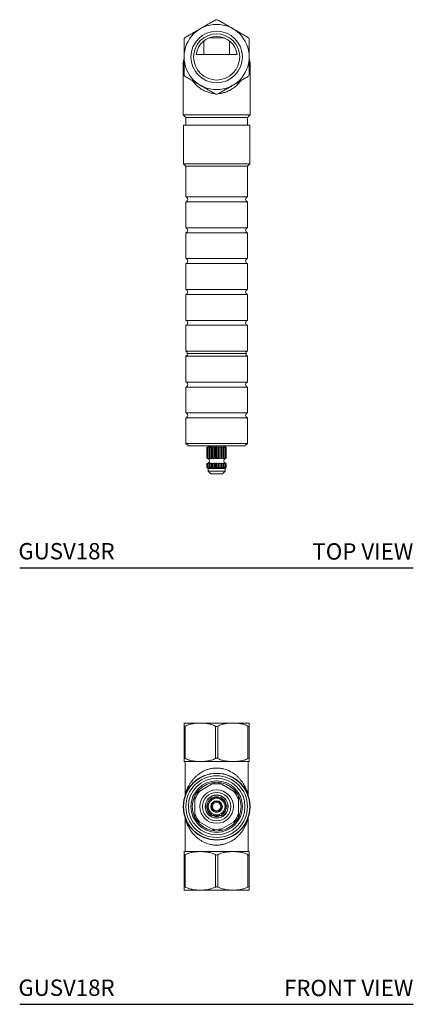
# Model space of a CAD drawing. Units: inches. Extents: x 6.4 to 22.6, y 7 to 22.1.
# Drawn here: x 6.4 to 12.4, y 7 to 22.1 of the extents above; entities that cross this region are included whole.
import ezdxf
from ezdxf.enums import TextEntityAlignment as Align

# ---------------------------------------------------------------- set-up
doc = ezdxf.new("R2010")
doc.units = ezdxf.units.IN
doc.header["$LTSCALE"] = 2
doc.header["$MEASUREMENT"] = 0
doc.layers.add('WATERWORKS VALVE', color=7, linetype='Continuous')
doc.styles.add('GOTHAM BOOK', font='txt', dxfattribs={"height": 0.25})

# ---------------------------------------------------------------- blocks, each defined once
blk = doc.blocks.new('GUSV18R TOP')
at = {"layer": 'WATERWORKS VALVE', "color": 7, "linetype": 'Continuous', "lineweight": 15, "ltscale": 2}
for p, q in [((2.818, 7.861), (2.818, 8.068)), ((3.124, 8.117), (2.905, 8.117)), ((3.211, 8.068), (3.211, 7.861)), ((2.702, 7.861), (3.327, 7.861)), ((2.503, 7.73), (2.503, 6.936)), ((3.526, 6.936), (3.526, 7.73)), ((2.503, 6.936), (3.526, 6.936)), ((2.503, 6.936), (2.542, 6.897)), ((3.487, 6.897), (3.526, 6.936)), ((2.542, 6.897), (3.487, 6.897)), ((2.542, 6.897), (2.542, 6.779)), ((3.487, 6.779), (3.487, 6.897)), ((2.507, 6.779), (3.522, 6.779)), ((2.507, 6.779), (2.507, 6.188)), ((3.522, 6.188), (3.522, 6.779)), ((2.507, 6.188), (3.522, 6.188)), ((2.507, 6.188), (2.542, 6.149)), ((3.487, 6.149), (3.522, 6.188)), ((2.542, 6.149), (3.487, 6.149)), ((2.542, 6.149), (2.542, 5.679)), ((3.487, 5.679), (3.487, 6.149)), ((2.542, 5.679), (3.487, 5.679)), ((3.487, 5.603), (2.542, 5.603)), ((2.542, 5.603), (2.542, 5.207)), ((3.487, 5.207), (3.487, 5.603)), ((2.542, 5.207), (3.487, 5.207)), ((3.487, 5.13), (2.542, 5.13)), ((2.542, 5.13), (2.542, 4.734)), ((3.487, 4.734), (3.487, 5.13)), ((2.542, 4.734), (3.487, 4.734)), ((3.487, 4.658), (2.542, 4.658)), ((2.542, 4.658), (2.542, 4.262)), ((3.487, 4.262), (3.487, 4.658)), ((2.542, 4.262), (3.487, 4.262)), ((3.487, 4.185), (2.542, 4.185)), ((2.542, 4.185), (2.542, 3.789)), ((3.487, 3.789), (3.487, 4.185)), ((2.542, 3.789), (3.487, 3.789)), ((3.487, 3.713), (2.542, 3.713)), ((2.542, 3.713), (2.542, 3.317)), ((3.487, 3.317), (3.487, 3.713)), ((2.542, 3.317), (3.487, 3.317)), ((3.487, 3.241), (2.542, 3.241)), ((2.542, 3.241), (2.542, 2.844)), ((3.487, 2.844), (3.487, 3.241)), ((2.542, 2.844), (3.487, 2.844)), ((3.487, 2.768), (2.542, 2.768)), ((2.542, 2.768), (2.542, 2.372)), ((3.487, 2.372), (3.487, 2.768)), ((2.542, 2.372), (3.487, 2.372)), ((3.487, 2.296), (2.542, 2.296)), ((2.542, 2.296), (2.542, 1.905)), ((3.487, 1.905), (3.487, 2.296)), ((2.542, 1.905), (3.487, 1.905)), ((2.542, 1.905), (2.582, 1.865)), ((3.448, 1.865), (2.582, 1.865)), ((2.866, 1.849), (2.866, 1.677)), ((2.868, 1.849), (2.866, 1.849)), ((2.868, 1.849), (2.868, 1.677)), ((2.879, 1.849), (2.879, 1.677)), ((2.884, 1.849), (2.879, 1.849)), ((2.884, 1.849), (2.884, 1.677)), ((2.905, 1.849), (2.905, 1.677)), ((2.913, 1.849), (2.905, 1.849)), ((2.913, 1.849), (2.913, 1.677)), ((2.938, 1.854), (2.938, 1.672)), ((2.942, 1.849), (2.942, 1.677)), ((2.952, 1.849), (2.942, 1.849)), ((2.952, 1.849), (2.952, 1.677)), ((2.974, 1.854), (2.974, 1.672)), ((2.985, 1.849), (2.985, 1.677)), ((2.997, 1.849), (2.985, 1.849)), ((2.997, 1.849), (2.997, 1.677)), ((3.015, 1.854), (3.015, 1.672)), ((3.032, 1.849), (3.032, 1.677)), ((3.044, 1.849), (3.032, 1.849)), ((3.044, 1.849), (3.044, 1.677)), ((3.055, 1.854), (3.055, 1.672)), ((3.077, 1.849), (3.077, 1.677)), ((3.088, 1.849), (3.077, 1.849)), ((3.088, 1.849), (3.088, 1.677)), ((3.092, 1.854), (3.092, 1.672)), ((3.116, 1.849), (3.116, 1.677)), ((3.124, 1.849), (3.116, 1.849)), ((3.124, 1.849), (3.124, 1.677)), ((3.145, 1.849), (3.145, 1.677)), ((3.15, 1.849), (3.145, 1.849)), ((3.15, 1.849), (3.15, 1.677)), ((3.161, 1.849), (3.161, 1.677)), ((3.163, 1.849), (3.161, 1.849)), ((3.163, 1.849), (3.163, 1.677)), ((3.448, 1.865), (3.487, 1.905)), ((2.866, 1.677), (2.868, 1.677)), ((2.879, 1.677), (2.884, 1.677)), ((2.905, 1.677), (2.913, 1.677)), ((2.942, 1.677), (2.952, 1.677)), ((2.985, 1.677), (2.997, 1.677)), ((3.032, 1.677), (3.044, 1.677)), ((3.077, 1.677), (3.088, 1.677)), ((3.116, 1.677), (3.124, 1.677)), ((3.145, 1.677), (3.15, 1.677)), ((3.161, 1.677), (3.163, 1.677)), ((2.866, 1.598), (2.866, 1.54)), ((2.868, 1.598), (2.866, 1.598)), ((2.868, 1.54), (2.866, 1.54)), ((2.866, 1.54), (2.884, 1.522)), ((2.868, 1.598), (2.868, 1.54)), ((2.89, 1.522), (2.868, 1.54)), ((2.879, 1.598), (2.879, 1.54)), ((2.884, 1.598), (2.879, 1.598)), ((2.884, 1.54), (2.879, 1.54)), ((2.879, 1.54), (2.89, 1.522)), ((2.884, 1.598), (2.884, 1.54)), ((2.909, 1.522), (2.884, 1.54)), ((2.884, 1.522), (2.887, 1.519)), ((3.143, 1.519), (2.887, 1.519)), ((2.887, 1.519), (2.887, 1.479)), ((2.905, 1.598), (2.905, 1.54)), ((2.913, 1.598), (2.905, 1.598)), ((2.913, 1.54), (2.905, 1.54)), ((2.905, 1.54), (2.909, 1.522)), ((2.913, 1.598), (2.913, 1.54)), ((2.938, 1.522), (2.913, 1.54)), ((2.938, 1.603), (2.938, 1.522)), ((2.942, 1.54), (2.938, 1.522)), ((2.942, 1.598), (2.942, 1.54)), ((2.952, 1.598), (2.942, 1.598)), ((2.952, 1.54), (2.942, 1.54)), ((2.952, 1.598), (2.952, 1.54)), ((2.974, 1.522), (2.952, 1.54)), ((2.974, 1.603), (2.974, 1.522)), ((2.985, 1.54), (2.974, 1.522)), ((2.985, 1.598), (2.985, 1.54)), ((2.997, 1.598), (2.985, 1.598)), ((2.997, 1.54), (2.985, 1.54)), ((2.997, 1.598), (2.997, 1.54)), ((3.015, 1.522), (2.997, 1.54)), ((3.015, 1.603), (3.015, 1.522)), ((3.032, 1.54), (3.015, 1.522)), ((3.032, 1.598), (3.032, 1.54)), ((3.044, 1.598), (3.032, 1.598)), ((3.044, 1.54), (3.032, 1.54)), ((3.044, 1.598), (3.044, 1.54)), ((3.055, 1.522), (3.044, 1.54)), ((3.055, 1.603), (3.055, 1.522)), ((3.077, 1.54), (3.055, 1.522)), ((3.077, 1.598), (3.077, 1.54)), ((3.088, 1.598), (3.077, 1.598)), ((3.088, 1.54), (3.077, 1.54)), ((3.088, 1.598), (3.088, 1.54)), ((3.092, 1.522), (3.088, 1.54)), ((3.092, 1.603), (3.092, 1.522)), ((3.116, 1.54), (3.092, 1.522)), ((3.116, 1.598), (3.116, 1.54)), ((3.124, 1.598), (3.116, 1.598)), ((3.124, 1.54), (3.116, 1.54)), ((3.145, 1.54), (3.121, 1.522)), ((3.121, 1.522), (3.124, 1.54)), ((3.124, 1.598), (3.124, 1.54)), ((3.161, 1.54), (3.139, 1.522)), ((3.139, 1.522), (3.15, 1.54)), ((3.143, 1.519), (3.146, 1.522)), ((3.143, 1.479), (3.143, 1.519)), ((3.145, 1.598), (3.145, 1.54)), ((3.15, 1.598), (3.145, 1.598)), ((3.15, 1.54), (3.145, 1.54)), ((3.146, 1.522), (3.163, 1.54)), ((3.15, 1.598), (3.15, 1.54)), ((3.161, 1.598), (3.161, 1.54)), ((3.163, 1.598), (3.161, 1.598)), ((3.163, 1.54), (3.161, 1.54)), ((3.163, 1.598), (3.163, 1.54)), ((2.887, 1.479), (3.143, 1.479)), ((2.887, 1.479), (2.926, 1.44)), ((3.103, 1.44), (2.926, 1.44)), ((3.103, 1.44), (3.143, 1.479))]:
    blk.add_line(p, q, dxfattribs=at)
at = {"layer": 'WATERWORKS VALVE', "color": 8, "linetype": 'Continuous', "lineweight": 15, "ltscale": 2}
blk.add_line((2.562, 3.283), (3.467, 3.283), dxfattribs=at)
at = {"layer": 'WATERWORKS VALVE', "color": 7, "linetype": 'Continuous', "lineweight": 15, "ltscale": 2, "flags": 128}
for points in [[(2.897, 1.865), (2.892, 1.86), (2.884, 1.853)], [(3.146, 1.853), (3.137, 1.86), (3.132, 1.865)]]:
    blk.add_lwpolyline(points, dxfattribs=at)
at = {"layer": 'WATERWORKS VALVE', "color": 7, "linetype": 'Continuous', "lineweight": 15, "ltscale": 4}
for radius in [0.499, 0.394, 0.354]:
    blk.add_circle((3.015, 7.822), radius, dxfattribs=at)
for centre, radius, start, end in [((3.015, 7.822), 0.315, 7.1808, 172.8192), ((2.532, 5.641), 0.0394, 284.4775, 75.5225), ((3.497, 5.641), 0.0394, 104.4775, 255.5225), ((2.532, 5.168), 0.0394, 284.4775, 75.5225), ((3.497, 5.168), 0.0394, 104.4775, 255.5225), ((2.532, 4.696), 0.0394, 284.4775, 75.5225), ((3.497, 4.696), 0.0394, 104.4775, 255.5225), ((2.532, 4.224), 0.0394, 284.4775, 75.5225), ((3.497, 4.224), 0.0394, 104.4775, 255.5225), ((2.532, 3.751), 0.0394, 284.4775, 75.5225), ((3.497, 3.751), 0.0394, 104.4775, 255.5225), ((2.532, 3.279), 0.0394, 32.0561, 75.5225), ((2.532, 3.279), 0.0394, 284.4775, 334.4848), ((2.601, 3.283), 0.0394, 154.4848, 180), ((2.601, 3.283), 0.0394, 180, 212.0561), ((3.428, 3.283), 0.0394, 327.9439, 0), ((3.497, 3.279), 0.0394, 205.5152, 255.5225), ((3.497, 3.279), 0.0394, 104.4775, 147.9439), ((3.428, 3.283), 0.0394, 0, 25.5152), ((2.532, 2.806), 0.0394, 284.4775, 75.5225), ((3.497, 2.806), 0.0394, 104.4775, 255.5225), ((2.532, 2.334), 0.0394, 284.4775, 75.5225), ((3.497, 2.334), 0.0394, 104.4775, 255.5225), ((2.865, 1.638), 0.0394, 298.1063, 61.8105), ((3.164, 1.638), 0.0394, 118.1063, 241.8105)]:
    blk.add_arc(centre, radius, start, end, dxfattribs=at)
at = {"layer": 'WATERWORKS VALVE', "color": 7, "linetype": 'Continuous', "lineweight": 15, "ltscale": 2}
for points, knots in [([(2.995, 8.388), (2.977, 8.378), (2.959, 8.367), (2.921, 8.345), (2.901, 8.334), (2.862, 8.311), (2.843, 8.3), (2.804, 8.278), (2.784, 8.266), (2.745, 8.244), (2.726, 8.232), (2.686, 8.21), (2.667, 8.198), (2.628, 8.176), (2.609, 8.165), (2.571, 8.143), (2.552, 8.132), (2.534, 8.122)], [0, 0, 0, 0, 0.125, 0.125, 0.25, 0.25, 0.375, 0.375, 0.5, 0.5, 0.625, 0.625, 0.75, 0.75, 0.875, 0.875, 1, 1, 1, 1]), ([(3.034, 8.388), (3.029, 8.391), (3.022, 8.393), (3.007, 8.393), (3.001, 8.391), (2.995, 8.388)], [0, 0, 0, 0, 0.5, 0.5, 1, 1, 1, 1]), ([(3.495, 8.122), (3.477, 8.132), (3.459, 8.143), (3.421, 8.165), (3.401, 8.176), (3.362, 8.199), (3.343, 8.21), (3.304, 8.232), (3.284, 8.244), (3.245, 8.266), (3.226, 8.278), (3.186, 8.3), (3.167, 8.312), (3.128, 8.334), (3.109, 8.345), (3.071, 8.367), (3.052, 8.378), (3.034, 8.388)], [0, 0, 0, 0, 0.125, 0.125, 0.25, 0.25, 0.375, 0.375, 0.5, 0.5, 0.625, 0.625, 0.75, 0.75, 0.875, 0.875, 1, 1, 1, 1]), ([(2.534, 8.122), (2.529, 8.119), (2.523, 8.114), (2.516, 8.101), (2.515, 8.094), (2.515, 8.088)], [0, 0, 0, 0, 0.5, 0.5, 1, 1, 1, 1]), ([(2.515, 8.088), (2.515, 8.067), (2.515, 8.046), (2.515, 8.002), (2.515, 7.98), (2.515, 7.935), (2.515, 7.912), (2.515, 7.867), (2.515, 7.844), (2.515, 7.799), (2.515, 7.776), (2.515, 7.731), (2.515, 7.709), (2.515, 7.664), (2.515, 7.642), (2.515, 7.599), (2.515, 7.577), (2.515, 7.556)], [0, 0, 0, 0, 0.125, 0.125, 0.25, 0.25, 0.375, 0.375, 0.5, 0.5, 0.625, 0.625, 0.75, 0.75, 0.875, 0.875, 1, 1, 1, 1]), ([(3.515, 8.088), (3.515, 8.094), (3.513, 8.101), (3.506, 8.114), (3.501, 8.119), (3.495, 8.122)], [0, 0, 0, 0, 0.5, 0.5, 1, 1, 1, 1]), ([(3.515, 7.556), (3.515, 7.577), (3.515, 7.598), (3.515, 7.642), (3.515, 7.664), (3.515, 7.709), (3.515, 7.732), (3.515, 7.777), (3.515, 7.8), (3.515, 7.845), (3.515, 7.868), (3.515, 7.913), (3.515, 7.935), (3.515, 7.98), (3.515, 8.002), (3.515, 8.045), (3.515, 8.067), (3.515, 8.088)], [0, 0, 0, 0, 0.125, 0.125, 0.25, 0.25, 0.375, 0.375, 0.5, 0.5, 0.625, 0.625, 0.75, 0.75, 0.875, 0.875, 1, 1, 1, 1]), ([(2.515, 7.789), (2.513, 7.786), (2.509, 7.775), (2.505, 7.756), (2.502, 7.74), (2.503, 7.731), (2.503, 7.73)], [0, 0, 0, 0, 0.187326, 0.55972, 0.969211, 1, 1, 1, 1]), ([(3.526, 7.73), (3.526, 7.736), (3.526, 7.747), (3.523, 7.763), (3.519, 7.778), (3.516, 7.786), (3.515, 7.79)], [0, 0, 0, 0, 0.247784, 0.546542, 0.819779, 1, 1, 1, 1]), ([(2.515, 7.556), (2.515, 7.55), (2.516, 7.543), (2.523, 7.53), (2.529, 7.525), (2.534, 7.522)], [0, 0, 0, 0, 0.5, 0.5, 1, 1, 1, 1]), ([(3.495, 7.522), (3.501, 7.525), (3.506, 7.53), (3.513, 7.543), (3.515, 7.55), (3.515, 7.556)], [0, 0, 0, 0, 0.5, 0.5, 1, 1, 1, 1]), ([(2.534, 7.522), (2.552, 7.512), (2.571, 7.501), (2.609, 7.479), (2.628, 7.468), (2.667, 7.445), (2.686, 7.434), (2.725, 7.412), (2.745, 7.4), (2.784, 7.378), (2.804, 7.366), (2.843, 7.344), (2.863, 7.332), (2.901, 7.31), (2.92, 7.299), (2.958, 7.277), (2.977, 7.266), (2.995, 7.256)], [0, 0, 0, 0, 0.125, 0.125, 0.25, 0.25, 0.375, 0.375, 0.5, 0.5, 0.625, 0.625, 0.75, 0.75, 0.875, 0.875, 1, 1, 1, 1]), ([(3.034, 7.256), (3.052, 7.266), (3.071, 7.277), (3.109, 7.299), (3.128, 7.31), (3.167, 7.333), (3.186, 7.344), (3.225, 7.366), (3.245, 7.378), (3.284, 7.4), (3.304, 7.412), (3.343, 7.434), (3.363, 7.445), (3.401, 7.468), (3.42, 7.479), (3.458, 7.501), (3.477, 7.512), (3.495, 7.522)], [0, 0, 0, 0, 0.125, 0.125, 0.25, 0.25, 0.375, 0.375, 0.5, 0.5, 0.625, 0.625, 0.75, 0.75, 0.875, 0.875, 1, 1, 1, 1]), ([(2.995, 7.256), (3.001, 7.253), (3.007, 7.251), (3.022, 7.251), (3.029, 7.253), (3.034, 7.256)], [0, 0, 0, 0, 0.5, 0.5, 1, 1, 1, 1]), ([(2.877, 1.85), (2.875, 1.85), (2.873, 1.849), (2.87, 1.849), (2.868, 1.849)], [0, 0, 0, 0, 0.434288, 1, 1, 1, 1]), ([(2.909, 1.854), (2.902, 1.852), (2.894, 1.849), (2.886, 1.849), (2.884, 1.849)], [0, 0, 0, 0, 0.779125, 1, 1, 1, 1]), ([(2.905, 1.849), (2.906, 1.849), (2.907, 1.85), (2.908, 1.853), (2.909, 1.854)], [0, 0, 0, 0, 0.780499, 1, 1, 1, 1]), ([(2.938, 1.854), (2.931, 1.852), (2.923, 1.849), (2.915, 1.849), (2.913, 1.849)], [0, 0, 0, 0, 0.779125, 1, 1, 1, 1]), ([(2.942, 1.849), (2.941, 1.849), (2.939, 1.85), (2.938, 1.853), (2.938, 1.854)], [0, 0, 0, 0, 0.780498, 1, 1, 1, 1]), ([(2.974, 1.854), (2.968, 1.852), (2.961, 1.849), (2.954, 1.849), (2.952, 1.849)], [0, 0, 0, 0, 0.779089, 1, 1, 1, 1]), ([(2.985, 1.849), (2.982, 1.849), (2.979, 1.85), (2.975, 1.853), (2.974, 1.854)], [0, 0, 0, 0, 0.780467, 1, 1, 1, 1]), ([(3.015, 1.854), (3.01, 1.852), (3.004, 1.849), (2.998, 1.849), (2.997, 1.849)], [0, 0, 0, 0, 0.778992, 1, 1, 1, 1]), ([(3.032, 1.849), (3.028, 1.849), (3.022, 1.85), (3.016, 1.853), (3.015, 1.854)], [0, 0, 0, 0, 0.780379, 1, 1, 1, 1]), ([(3.055, 1.854), (3.052, 1.852), (3.048, 1.849), (3.045, 1.849), (3.044, 1.849)], [0, 0, 0, 0, 0.779089, 1, 1, 1, 1]), ([(3.077, 1.849), (3.071, 1.849), (3.064, 1.85), (3.057, 1.853), (3.055, 1.854)], [0, 0, 0, 0, 0.780467, 1, 1, 1, 1]), ([(3.092, 1.854), (3.091, 1.852), (3.089, 1.849), (3.088, 1.849), (3.088, 1.849)], [0, 0, 0, 0, 0.779125, 1, 1, 1, 1]), ([(3.116, 1.849), (3.11, 1.849), (3.101, 1.85), (3.093, 1.853), (3.092, 1.854)], [0, 0, 0, 0, 0.780499, 1, 1, 1, 1]), ([(3.121, 1.854), (3.122, 1.852), (3.123, 1.849), (3.124, 1.849), (3.124, 1.849)], [0, 0, 0, 0, 0.779125, 1, 1, 1, 1]), ([(3.145, 1.849), (3.139, 1.849), (3.13, 1.85), (3.122, 1.853), (3.121, 1.854)], [0, 0, 0, 0, 0.780498, 1, 1, 1, 1]), ([(3.139, 1.854), (3.142, 1.852), (3.146, 1.849), (3.15, 1.849), (3.15, 1.849)], [0, 0, 0, 0, 0.779089, 1, 1, 1, 1]), ([(3.161, 1.849), (3.155, 1.849), (3.148, 1.85), (3.141, 1.853), (3.139, 1.854)], [0, 0, 0, 0, 0.780467, 1, 1, 1, 1]), ([(2.868, 1.677), (2.874, 1.676), (2.881, 1.676), (2.889, 1.673), (2.89, 1.672)], [0, 0, 0, 0, 0.780467, 1, 1, 1, 1]), ([(2.89, 1.672), (2.887, 1.674), (2.883, 1.677), (2.88, 1.677), (2.879, 1.677)], [0, 0, 0, 0, 0.779089, 1, 1, 1, 1]), ([(2.884, 1.677), (2.891, 1.676), (2.899, 1.676), (2.907, 1.673), (2.909, 1.672)], [0, 0, 0, 0, 0.780498, 1, 1, 1, 1]), ([(2.909, 1.672), (2.908, 1.674), (2.906, 1.677), (2.905, 1.677), (2.905, 1.677)], [0, 0, 0, 0, 0.779125, 1, 1, 1, 1]), ([(2.913, 1.677), (2.92, 1.676), (2.928, 1.676), (2.936, 1.673), (2.938, 1.672)], [0, 0, 0, 0, 0.780499, 1, 1, 1, 1]), ([(2.938, 1.672), (2.939, 1.674), (2.94, 1.677), (2.941, 1.677), (2.942, 1.677)], [0, 0, 0, 0, 0.779125, 1, 1, 1, 1]), ([(2.952, 1.677), (2.958, 1.676), (2.965, 1.676), (2.973, 1.673), (2.974, 1.672)], [0, 0, 0, 0, 0.780467, 1, 1, 1, 1]), ([(2.974, 1.672), (2.977, 1.674), (2.981, 1.677), (2.985, 1.677), (2.985, 1.677)], [0, 0, 0, 0, 0.779089, 1, 1, 1, 1]), ([(2.997, 1.677), (3.002, 1.676), (3.008, 1.676), (3.013, 1.673), (3.015, 1.672)], [0, 0, 0, 0, 0.780379, 1, 1, 1, 1]), ([(3.015, 1.672), (3.019, 1.674), (3.025, 1.677), (3.031, 1.677), (3.032, 1.677)], [0, 0, 0, 0, 0.778992, 1, 1, 1, 1]), ([(3.044, 1.677), (3.047, 1.676), (3.051, 1.676), (3.054, 1.673), (3.055, 1.672)], [0, 0, 0, 0, 0.780467, 1, 1, 1, 1]), ([(3.055, 1.672), (3.061, 1.674), (3.068, 1.677), (3.076, 1.677), (3.077, 1.677)], [0, 0, 0, 0, 0.779089, 1, 1, 1, 1]), ([(3.088, 1.677), (3.089, 1.676), (3.09, 1.676), (3.091, 1.673), (3.092, 1.672)], [0, 0, 0, 0, 0.780498, 1, 1, 1, 1]), ([(3.092, 1.672), (3.098, 1.674), (3.106, 1.677), (3.114, 1.677), (3.116, 1.677)], [0, 0, 0, 0, 0.779125, 1, 1, 1, 1]), ([(3.121, 1.672), (3.127, 1.674), (3.135, 1.677), (3.143, 1.677), (3.145, 1.677)], [0, 0, 0, 0, 0.779125, 1, 1, 1, 1]), ([(3.124, 1.677), (3.123, 1.676), (3.122, 1.676), (3.121, 1.673), (3.121, 1.672)], [0, 0, 0, 0, 0.780499, 1, 1, 1, 1]), ([(3.153, 1.676), (3.154, 1.676), (3.157, 1.677), (3.16, 1.677), (3.161, 1.677)], [0, 0, 0, 0, 0.434288, 1, 1, 1, 1]), ([(2.89, 1.603), (2.884, 1.601), (2.877, 1.598), (2.87, 1.598), (2.868, 1.598)], [0, 0, 0, 0, 0.779087, 1, 1, 1, 1]), ([(2.909, 1.603), (2.902, 1.601), (2.894, 1.598), (2.886, 1.598), (2.884, 1.598)], [0, 0, 0, 0, 0.779125, 1, 1, 1, 1]), ([(2.905, 1.598), (2.906, 1.599), (2.907, 1.599), (2.908, 1.602), (2.909, 1.603)], [0, 0, 0, 0, 0.780505, 1, 1, 1, 1]), ([(2.938, 1.603), (2.931, 1.601), (2.923, 1.598), (2.915, 1.598), (2.913, 1.598)], [0, 0, 0, 0, 0.779125, 1, 1, 1, 1]), ([(2.942, 1.598), (2.941, 1.599), (2.939, 1.599), (2.938, 1.602), (2.938, 1.603)], [0, 0, 0, 0, 0.780505, 1, 1, 1, 1]), ([(2.974, 1.603), (2.968, 1.601), (2.961, 1.598), (2.954, 1.598), (2.952, 1.598)], [0, 0, 0, 0, 0.779087, 1, 1, 1, 1]), ([(2.985, 1.598), (2.982, 1.599), (2.979, 1.599), (2.975, 1.602), (2.974, 1.603)], [0, 0, 0, 0, 0.780467, 1, 1, 1, 1]), ([(3.015, 1.603), (3.01, 1.601), (3.004, 1.598), (2.998, 1.598), (2.997, 1.598)], [0, 0, 0, 0, 0.7789916, 1, 1, 1, 1]), ([(3.032, 1.598), (3.028, 1.599), (3.022, 1.599), (3.016, 1.602), (3.015, 1.603)], [0, 0, 0, 0, 0.780379, 1, 1, 1, 1]), ([(3.055, 1.603), (3.052, 1.601), (3.048, 1.598), (3.045, 1.598), (3.044, 1.598)], [0, 0, 0, 0, 0.779087, 1, 1, 1, 1]), ([(3.077, 1.598), (3.071, 1.599), (3.064, 1.599), (3.057, 1.602), (3.055, 1.603)], [0, 0, 0, 0, 0.780467, 1, 1, 1, 1]), ([(3.092, 1.603), (3.091, 1.601), (3.089, 1.598), (3.088, 1.598), (3.088, 1.598)], [0, 0, 0, 0, 0.779125, 1, 1, 1, 1]), ([(3.116, 1.598), (3.11, 1.599), (3.101, 1.599), (3.093, 1.602), (3.092, 1.603)], [0, 0, 0, 0, 0.780505, 1, 1, 1, 1]), ([(3.121, 1.603), (3.122, 1.601), (3.123, 1.598), (3.124, 1.598), (3.124, 1.598)], [0, 0, 0, 0, 0.779125, 1, 1, 1, 1]), ([(3.145, 1.598), (3.139, 1.599), (3.13, 1.599), (3.122, 1.602), (3.121, 1.603)], [0, 0, 0, 0, 0.780505, 1, 1, 1, 1]), ([(3.139, 1.603), (3.142, 1.601), (3.146, 1.598), (3.15, 1.598), (3.15, 1.598)], [0, 0, 0, 0, 0.779087, 1, 1, 1, 1]), ([(3.161, 1.598), (3.155, 1.599), (3.148, 1.599), (3.141, 1.602), (3.139, 1.603)], [0, 0, 0, 0, 0.780467, 1, 1, 1, 1])]:
    blk.add_open_spline(points, degree=3, knots=knots, dxfattribs=at)
at = {"layer": 'WATERWORKS VALVE', "color": 8, "linetype": 'Continuous', "lineweight": 15, "ltscale": 2}
for points, knots in [([(2.515, 7.743), (2.514, 7.742), (2.509, 7.736), (2.505, 7.733), (2.502, 7.73), (2.503, 7.73), (2.503, 7.73)], [0, 0, 0, 0, 0.091518, 0.501854, 0.919573, 1, 1, 1, 1]), ([(3.526, 7.73), (3.526, 7.731), (3.526, 7.731), (3.522, 7.734), (3.516, 7.741), (3.515, 7.743)], [0, 0, 0, 0, 0.3461348, 0.78133, 1, 1, 1, 1]), ([(2.984, 7.262), (2.983, 7.262), (2.966, 7.262), (2.927, 7.27), (2.869, 7.285), (2.807, 7.313), (2.747, 7.352), (2.69, 7.4), (2.661, 7.438), (2.647, 7.457)], [0, 0, 0, 0, 0.004772, 0.120795, 0.272357, 0.424103, 0.615613, 0.807417, 1, 1, 1, 1]), ([(3.383, 7.457), (3.372, 7.443), (3.346, 7.409), (3.294, 7.36), (3.233, 7.319), (3.17, 7.289), (3.11, 7.271), (3.067, 7.262), (3.045, 7.262), (3.045, 7.262)], [0, 0, 0, 0, 0.144883, 0.349216, 0.553198, 0.701773, 0.850178, 0.997234, 1, 1, 1, 1])]:
    blk.add_open_spline(points, degree=3, knots=knots, dxfattribs=at)
blk = doc.blocks.new('GUSV18R FRONT')
at = {"layer": 'WATERWORKS VALVE', "color": 7, "linetype": 'Continuous', "lineweight": 15, "ltscale": 2}
for p, q in [((2.515, 3.763), (2.515, 4.259)), ((3.513, 4.307), (2.516, 4.307)), ((2.534, 4.259), (2.534, 3.763)), ((2.995, 3.763), (2.995, 4.259)), ((3.034, 4.259), (3.034, 3.763)), ((3.495, 3.763), (3.495, 4.259)), ((3.515, 4.259), (3.515, 3.763)), ((3.513, 3.716), (2.516, 3.716)), ((2.532, 3.716), (2.532, 3.212)), ((3.497, 3.212), (3.497, 3.716)), ((2.937, 3.369), (2.757, 3.265)), ((3.272, 3.265), (3.092, 3.369)), ((2.985, 3.174), (2.974, 3.152)), ((3.015, 3.158), (2.997, 3.176)), ((3.032, 3.176), (3.015, 3.158)), ((3.055, 3.152), (3.044, 3.174)), ((2.68, 3.131), (2.68, 2.923)), ((2.866, 3.045), (2.884, 3.027)), ((2.884, 3.027), (2.866, 3.01)), ((2.89, 3.068), (2.868, 3.056)), ((2.879, 3.09), (2.89, 3.068)), ((2.909, 3.104), (2.884, 3.1)), ((2.905, 3.129), (2.909, 3.104)), ((2.938, 3.133), (2.913, 3.137)), ((2.942, 3.158), (2.938, 3.133)), ((2.974, 3.152), (2.952, 3.163)), ((3.077, 3.163), (3.055, 3.152)), ((3.092, 3.133), (3.088, 3.158)), ((3.116, 3.137), (3.092, 3.133)), ((3.121, 3.104), (3.124, 3.129)), ((3.145, 3.1), (3.121, 3.104)), ((3.139, 3.068), (3.15, 3.09)), ((3.161, 3.056), (3.139, 3.068)), ((3.146, 3.027), (3.163, 3.045)), ((3.163, 3.01), (3.146, 3.027)), ((3.349, 2.923), (3.349, 3.131)), ((2.868, 2.998), (2.89, 2.987)), ((2.89, 2.987), (2.879, 2.965)), ((2.884, 2.954), (2.909, 2.95)), ((2.909, 2.95), (2.905, 2.926)), ((2.913, 2.917), (2.938, 2.921)), ((2.938, 2.921), (2.942, 2.897)), ((2.952, 2.891), (2.974, 2.903)), ((2.974, 2.903), (2.985, 2.88)), ((2.997, 2.879), (3.015, 2.896)), ((3.015, 2.896), (3.032, 2.879)), ((3.044, 2.88), (3.055, 2.903)), ((3.055, 2.903), (3.077, 2.891)), ((3.088, 2.897), (3.092, 2.921)), ((3.092, 2.921), (3.116, 2.917)), ((3.121, 2.95), (3.145, 2.954)), ((3.124, 2.926), (3.121, 2.95)), ((3.139, 2.987), (3.161, 2.998)), ((3.15, 2.965), (3.139, 2.987)), ((2.532, 2.843), (2.532, 2.338)), ((2.757, 2.789), (2.937, 2.685)), ((3.092, 2.685), (3.272, 2.789)), ((3.497, 2.338), (3.497, 2.843)), ((2.515, 1.795), (2.515, 2.291)), ((3.513, 2.338), (2.516, 2.338)), ((2.534, 2.291), (2.534, 1.795)), ((2.995, 1.795), (2.995, 2.291)), ((3.034, 2.291), (3.034, 1.795)), ((3.495, 1.795), (3.495, 2.291)), ((3.515, 2.291), (3.515, 1.795)), ((3.513, 1.748), (2.516, 1.748))]:
    blk.add_line(p, q, dxfattribs=at)
at = {"layer": 'WATERWORKS VALVE', "color": 8, "linetype": 'Continuous', "lineweight": 15, "ltscale": 2}
for p, q in [((3.163, 3.045), (3.164, 3.027)), ((3.164, 3.027), (3.163, 3.011))]:
    blk.add_line(p, q, dxfattribs=at)
at = {"layer": 'WATERWORKS VALVE', "color": 8, "linetype": 'Continuous', "lineweight": 15, "ltscale": 2, "flags": 128}
for points in [[(2.952, 3.163), (2.966, 3.169), (2.985, 3.174)], [(2.999, 3.176), (3.022, 3.177), (3.032, 3.176)], [(3.045, 3.174), (3.05, 3.173), (3.076, 3.164)], [(2.868, 3.056), (2.871, 3.069), (2.878, 3.088)], [(2.884, 3.1), (2.897, 3.12), (2.903, 3.127)], [(3.088, 3.158), (3.101, 3.149), (3.116, 3.137)], [(3.124, 3.129), (3.14, 3.108), (3.144, 3.102)], [(3.15, 3.09), (3.153, 3.083), (3.161, 3.058)], [(2.879, 2.965), (2.871, 2.985), (2.868, 2.997)], [(2.905, 2.926), (2.897, 2.935), (2.884, 2.954)], [(2.985, 2.88), (2.966, 2.886), (2.954, 2.891)], [(3.032, 2.879), (3.022, 2.878), (2.999, 2.878)], [(3.077, 2.891), (3.077, 2.891), (3.05, 2.882), (3.046, 2.881)], [(3.116, 2.917), (3.101, 2.905), (3.089, 2.897)], [(3.145, 2.954), (3.14, 2.946), (3.124, 2.926)], [(3.161, 2.998), (3.153, 2.972), (3.151, 2.965)]]:
    blk.add_lwpolyline(points, dxfattribs=at)
at = {"layer": 'WATERWORKS VALVE', "color": 7, "linetype": 'Continuous', "lineweight": 15, "ltscale": 4}
for radius in [0.512, 0.508, 0.472, 0.433, 0.394, 0.374, 0.256, 0.217, 0.177, 0.173, 0.128, 0.0886, 0.0787, 0.065]:
    blk.add_circle((3.015, 3.027), radius, dxfattribs=at)
for centre, radius, start, end in [((2.615, 4.092), 0.236, 114.8452, 115.2174), ((3.414, 4.092), 0.236, 64.7717, 65.1548), ((2.615, 3.931), 0.236, 244.7717, 245.1548), ((3.414, 3.931), 0.236, 294.8452, 295.2175), ((3.015, 3.027), 0.35, 77.243, 102.757), ((3.015, 3.027), 0.35, 137.243, 162.757), ((3.015, 3.027), 0.15, 96.7795, 101.2205), ((3.015, 3.027), 0.15, 78.7795, 83.2205), ((3.015, 3.027), 0.35, 17.243, 42.757), ((3.015, 3.027), 0.15, 168.7795, 173.2205), ((3.015, 3.027), 0.15, 150.7795, 155.2205), ((3.015, 3.027), 0.15, 132.7795, 137.2205), ((3.015, 3.027), 0.15, 114.7795, 119.2205), ((3.015, 3.027), 0.15, 60.7795, 65.2205), ((3.015, 3.027), 0.15, 42.7795, 47.2205), ((3.015, 3.027), 0.15, 24.7795, 29.2205), ((3.015, 3.027), 0.15, 6.7795, 11.2205), ((3.015, 3.027), 0.35, 197.243, 222.757), ((3.015, 3.027), 0.15, 186.7795, 191.2205), ((3.015, 3.027), 0.15, 204.7795, 209.2205), ((3.015, 3.027), 0.15, 222.7795, 227.2205), ((3.015, 3.027), 0.15, 240.7795, 245.2205), ((3.015, 3.027), 0.15, 258.7795, 263.2205), ((3.015, 3.027), 0.15, 276.7795, 281.2205), ((3.015, 3.027), 0.15, 294.7795, 299.2205), ((3.015, 3.027), 0.15, 312.7795, 317.2205), ((3.015, 3.027), 0.15, 330.7795, 335.2205), ((3.015, 3.027), 0.15, 348.7795, 353.2205), ((3.015, 3.027), 0.35, 317.243, 342.757), ((3.015, 3.027), 0.35, 257.243, 282.757), ((2.615, 2.124), 0.236, 114.8452, 115.2174), ((3.414, 2.124), 0.236, 64.7717, 65.1548), ((2.615, 1.962), 0.236, 244.7717, 245.1548), ((3.414, 1.962), 0.236, 294.8452, 295.2174)]:
    blk.add_arc(centre, radius, start, end, dxfattribs=at)
at = {"layer": 'WATERWORKS VALVE', "color": 8, "linetype": 'Continuous', "lineweight": 15, "ltscale": 4}
for start, end in [(173.8707, 186.7795), (119.8142, 132.7795), (227.7012, 240.7795)]:
    blk.add_arc((3.015, 3.027), 0.15, start, end, dxfattribs=at)
at = {"layer": 'WATERWORKS VALVE', "color": 7, "linetype": 'Continuous', "lineweight": 15, "ltscale": 2}
for points, knots in [([(2.515, 4.306), (2.515, 4.305), (2.515, 4.303), (2.515, 4.29), (2.515, 4.276), (2.515, 4.264), (2.515, 4.259)], [0, 0, 0, 0, 0.434869, 0.658372, 0.881577, 1, 1, 1, 1]), ([(2.515, 4.259), (2.515, 4.256), (2.516, 4.254), (2.523, 4.254), (2.529, 4.256), (2.534, 4.259)], [0, 0, 0, 0, 0.5, 0.5, 1, 1, 1, 1]), ([(2.534, 4.259), (2.552, 4.269), (2.571, 4.277), (2.609, 4.289), (2.628, 4.293), (2.667, 4.3), (2.686, 4.302), (2.725, 4.305), (2.745, 4.306), (2.784, 4.306), (2.804, 4.305), (2.843, 4.302), (2.863, 4.3), (2.901, 4.293), (2.92, 4.289), (2.958, 4.277), (2.977, 4.269), (2.995, 4.259)], [0, 0, 0, 0, 0.125, 0.125, 0.25, 0.25, 0.375, 0.375, 0.5, 0.5, 0.625, 0.625, 0.75, 0.75, 0.875, 0.875, 1, 1, 1, 1]), ([(2.995, 4.259), (3.001, 4.256), (3.007, 4.254), (3.022, 4.254), (3.029, 4.256), (3.034, 4.259)], [0, 0, 0, 0, 0.5, 0.5, 1, 1, 1, 1]), ([(3.034, 4.259), (3.052, 4.269), (3.071, 4.277), (3.109, 4.289), (3.128, 4.293), (3.167, 4.3), (3.186, 4.302), (3.225, 4.305), (3.245, 4.306), (3.284, 4.306), (3.304, 4.305), (3.343, 4.302), (3.363, 4.3), (3.401, 4.293), (3.42, 4.289), (3.458, 4.277), (3.477, 4.269), (3.495, 4.259)], [0, 0, 0, 0, 0.125, 0.125, 0.25, 0.25, 0.375, 0.375, 0.5, 0.5, 0.625, 0.625, 0.75, 0.75, 0.875, 0.875, 1, 1, 1, 1]), ([(3.495, 4.259), (3.501, 4.256), (3.506, 4.254), (3.513, 4.254), (3.515, 4.256), (3.515, 4.259)], [0, 0, 0, 0, 0.5, 0.5, 1, 1, 1, 1]), ([(3.515, 4.259), (3.515, 4.268), (3.515, 4.289), (3.515, 4.302), (3.515, 4.308), (3.515, 4.306), (3.515, 4.306)], [0, 0, 0, 0, 0.251449, 0.621872, 0.999745, 1, 1, 1, 1]), ([(2.534, 3.763), (2.529, 3.767), (2.523, 3.769), (2.516, 3.769), (2.515, 3.767), (2.515, 3.763)], [0, 0, 0, 0, 0.5, 0.5, 1, 1, 1, 1]), ([(2.515, 3.763), (2.515, 3.755), (2.515, 3.734), (2.515, 3.721), (2.515, 3.715), (2.515, 3.717), (2.515, 3.717)], [0, 0, 0, 0, 0.2514488, 0.6218719, 0.9997447, 1, 1, 1, 1]), ([(2.995, 3.763), (2.977, 3.754), (2.959, 3.746), (2.921, 3.734), (2.901, 3.73), (2.862, 3.723), (2.843, 3.721), (2.804, 3.718), (2.784, 3.717), (2.745, 3.717), (2.726, 3.718), (2.686, 3.721), (2.667, 3.723), (2.628, 3.73), (2.609, 3.734), (2.571, 3.746), (2.552, 3.754), (2.534, 3.763)], [0, 0, 0, 0, 0.125, 0.125, 0.25, 0.25, 0.375, 0.375, 0.5, 0.5, 0.625, 0.625, 0.75, 0.75, 0.875, 0.875, 1, 1, 1, 1]), ([(3.034, 3.763), (3.029, 3.767), (3.022, 3.769), (3.007, 3.769), (3.001, 3.767), (2.995, 3.763)], [0, 0, 0, 0, 0.5, 0.5, 1, 1, 1, 1]), ([(3.495, 3.763), (3.477, 3.754), (3.459, 3.746), (3.421, 3.734), (3.401, 3.73), (3.362, 3.723), (3.343, 3.721), (3.304, 3.718), (3.284, 3.717), (3.245, 3.717), (3.226, 3.718), (3.186, 3.721), (3.167, 3.723), (3.128, 3.73), (3.109, 3.734), (3.071, 3.746), (3.052, 3.754), (3.034, 3.763)], [0, 0, 0, 0, 0.125, 0.125, 0.25, 0.25, 0.375, 0.375, 0.5, 0.5, 0.625, 0.625, 0.75, 0.75, 0.875, 0.875, 1, 1, 1, 1]), ([(3.515, 3.763), (3.515, 3.767), (3.513, 3.769), (3.506, 3.769), (3.501, 3.767), (3.495, 3.763)], [0, 0, 0, 0, 0.5, 0.5, 1, 1, 1, 1]), ([(3.515, 3.717), (3.515, 3.718), (3.515, 3.72), (3.515, 3.733), (3.515, 3.747), (3.515, 3.759), (3.515, 3.763)], [0, 0, 0, 0, 0.434869, 0.658372, 0.881577, 1, 1, 1, 1]), ([(2.532, 3.212), (2.532, 3.212), (2.533, 3.213), (2.534, 3.216), (2.534, 3.219), (2.536, 3.225), (2.537, 3.229), (2.54, 3.237), (2.542, 3.242), (2.547, 3.257), (2.551, 3.267), (2.559, 3.289), (2.564, 3.3), (2.575, 3.324), (2.581, 3.335), (2.594, 3.359), (2.601, 3.371), (2.624, 3.406), (2.641, 3.429), (2.671, 3.462), (2.681, 3.473), (2.704, 3.494), (2.715, 3.505), (2.753, 3.534), (2.78, 3.552), (2.825, 3.575), (2.841, 3.582), (2.873, 3.595), (2.89, 3.6), (2.925, 3.609), (2.943, 3.612), (2.979, 3.617), (2.998, 3.618), (3.034, 3.618), (3.052, 3.617), (3.079, 3.613), (3.088, 3.612), (3.106, 3.608), (3.115, 3.606), (3.158, 3.595), (3.19, 3.583), (3.236, 3.559), (3.25, 3.551), (3.277, 3.533), (3.29, 3.524), (3.315, 3.504), (3.326, 3.494), (3.348, 3.472), (3.359, 3.461), (3.388, 3.428), (3.405, 3.405), (3.428, 3.37), (3.435, 3.359), (3.448, 3.335), (3.454, 3.323), (3.465, 3.3), (3.47, 3.289), (3.479, 3.267), (3.483, 3.256), (3.489, 3.237), (3.492, 3.228), (3.495, 3.219), (3.496, 3.216), (3.497, 3.213), (3.497, 3.212), (3.497, 3.212)], [0, 0, 0, 0, 0.015625, 0.015625, 0.03125, 0.03125, 0.046875, 0.046875, 0.0625, 0.0625, 0.09375, 0.09375, 0.125, 0.125, 0.15625, 0.15625, 0.1875, 0.1875, 0.25, 0.25, 0.28125, 0.28125, 0.3125, 0.3125, 0.375, 0.375, 0.40625, 0.40625, 0.4375, 0.4375, 0.46875, 0.46875, 0.5, 0.5, 0.53125, 0.53125, 0.546875, 0.546875, 0.5625, 0.5625, 0.625, 0.625, 0.65625, 0.65625, 0.6875, 0.6875, 0.71875, 0.71875, 0.75, 0.75, 0.8125, 0.8125, 0.84375, 0.84375, 0.875, 0.875, 0.90625, 0.90625, 0.9375, 0.9375, 0.96875, 0.96875, 0.984375, 0.984375, 1, 1, 1, 1]), ([(2.937, 3.369), (2.944, 3.373), (2.958, 3.381), (2.974, 3.39), (2.984, 3.396), (2.989, 3.399), (2.991, 3.4), (2.992, 3.401), (2.992, 3.401), (2.992, 3.401)], [0, 0, 0, 0, 0.333706, 0.664206, 0.769142, 0.87471, 0.935163, 0.987606, 1, 1, 1, 1]), ([(3.037, 3.401), (3.037, 3.4), (3.038, 3.4), (3.04, 3.399), (3.046, 3.396), (3.057, 3.389), (3.074, 3.38), (3.086, 3.373), (3.092, 3.369)], [0, 0, 0, 0, 0.0529262, 0.117744, 0.2190416, 0.4148058, 0.703463, 1, 1, 1, 1]), ([(2.531, 3.194), (2.532, 3.197), (2.532, 3.2), (2.532, 3.206), (2.532, 3.209), (2.532, 3.212)], [0, 0, 0, 0, 0.5, 0.5, 1, 1, 1, 1]), ([(2.68, 3.131), (2.68, 3.139), (2.68, 3.155), (2.68, 3.173), (2.68, 3.185), (2.68, 3.19), (2.68, 3.193), (2.68, 3.194), (2.68, 3.194), (2.68, 3.194)], [0, 0, 0, 0, 0.3275752, 0.6640738, 0.7690516, 0.8746602, 0.9351374, 0.9876009, 1, 1, 1, 1]), ([(2.703, 3.234), (2.703, 3.234), (2.703, 3.234), (2.706, 3.235), (2.711, 3.239), (2.723, 3.245), (2.739, 3.255), (2.751, 3.262), (2.757, 3.265)], [0, 0, 0, 0, 0.052919, 0.117729, 0.219014, 0.414753, 0.706673, 1, 1, 1, 1]), ([(3.272, 3.265), (3.279, 3.261), (3.293, 3.253), (3.309, 3.244), (3.319, 3.238), (3.323, 3.235), (3.326, 3.234), (3.327, 3.234), (3.327, 3.234), (3.327, 3.234)], [0, 0, 0, 0, 0.3337061, 0.6642059, 0.7691425, 0.8747096, 0.935163, 0.9876058, 1, 1, 1, 1]), ([(3.349, 3.194), (3.349, 3.194), (3.349, 3.194), (3.349, 3.191), (3.349, 3.184), (3.349, 3.171), (3.349, 3.152), (3.349, 3.138), (3.349, 3.131)], [0, 0, 0, 0, 0.0529262, 0.117744, 0.2190417, 0.4148056, 0.703463, 1, 1, 1, 1]), ([(3.498, 3.194), (3.497, 3.197), (3.497, 3.2), (3.497, 3.206), (3.497, 3.209), (3.497, 3.212)], [0, 0, 0, 0, 0.5, 0.5, 1, 1, 1, 1]), ([(2.68, 2.86), (2.68, 2.86), (2.68, 2.861), (2.68, 2.864), (2.68, 2.87), (2.68, 2.884), (2.68, 2.902), (2.68, 2.916), (2.68, 2.923)], [0, 0, 0, 0, 0.052919, 0.117729, 0.219014, 0.414753, 0.706673, 1, 1, 1, 1]), ([(3.349, 2.923), (3.349, 2.915), (3.349, 2.899), (3.349, 2.881), (3.349, 2.869), (3.349, 2.864), (3.349, 2.861), (3.349, 2.86), (3.349, 2.86), (3.349, 2.86)], [0, 0, 0, 0, 0.3337061, 0.664206, 0.7691426, 0.8747096, 0.9351629, 0.9876058, 1, 1, 1, 1]), ([(2.531, 2.86), (2.532, 2.857), (2.532, 2.854), (2.532, 2.849), (2.532, 2.846), (2.532, 2.843)], [0, 0, 0, 0, 0.5, 0.5, 1, 1, 1, 1]), ([(3.497, 2.843), (3.497, 2.843), (3.497, 2.842), (3.496, 2.838), (3.495, 2.836), (3.493, 2.829), (3.492, 2.825), (3.489, 2.817), (3.488, 2.812), (3.482, 2.798), (3.479, 2.787), (3.47, 2.765), (3.465, 2.754), (3.454, 2.731), (3.448, 2.719), (3.435, 2.696), (3.428, 2.684), (3.405, 2.649), (3.388, 2.626), (3.358, 2.592), (3.348, 2.581), (3.325, 2.56), (3.314, 2.55), (3.277, 2.52), (3.25, 2.502), (3.204, 2.479), (3.188, 2.472), (3.156, 2.46), (3.139, 2.454), (3.105, 2.446), (3.087, 2.442), (3.05, 2.438), (3.032, 2.437), (2.995, 2.437), (2.977, 2.438), (2.95, 2.441), (2.941, 2.443), (2.923, 2.446), (2.915, 2.448), (2.871, 2.459), (2.839, 2.472), (2.794, 2.495), (2.779, 2.504), (2.752, 2.521), (2.739, 2.531), (2.715, 2.55), (2.703, 2.561), (2.681, 2.582), (2.67, 2.593), (2.641, 2.626), (2.624, 2.649), (2.601, 2.684), (2.594, 2.696), (2.581, 2.719), (2.575, 2.731), (2.564, 2.754), (2.559, 2.766), (2.55, 2.788), (2.547, 2.798), (2.54, 2.818), (2.537, 2.826), (2.534, 2.836), (2.534, 2.838), (2.533, 2.842), (2.532, 2.843), (2.532, 2.843)], [0, 0, 0, 0, 0.015625, 0.015625, 0.03125, 0.03125, 0.046875, 0.046875, 0.0625, 0.0625, 0.09375, 0.09375, 0.125, 0.125, 0.15625, 0.15625, 0.1875, 0.1875, 0.25, 0.25, 0.28125, 0.28125, 0.3125, 0.3125, 0.375, 0.375, 0.40625, 0.40625, 0.4375, 0.4375, 0.46875, 0.46875, 0.5, 0.5, 0.53125, 0.53125, 0.546875, 0.546875, 0.5625, 0.5625, 0.625, 0.625, 0.65625, 0.65625, 0.6875, 0.6875, 0.71875, 0.71875, 0.75, 0.75, 0.8125, 0.8125, 0.84375, 0.84375, 0.875, 0.875, 0.90625, 0.90625, 0.9375, 0.9375, 0.96875, 0.96875, 0.984375, 0.984375, 1, 1, 1, 1]), ([(2.757, 2.789), (2.751, 2.793), (2.737, 2.801), (2.721, 2.81), (2.71, 2.816), (2.706, 2.819), (2.703, 2.82), (2.703, 2.821), (2.703, 2.821), (2.703, 2.821)], [0, 0, 0, 0, 0.327575, 0.664074, 0.769052, 0.87466, 0.935137, 0.987601, 1, 1, 1, 1]), ([(3.327, 2.821), (3.326, 2.821), (3.326, 2.821), (3.324, 2.819), (3.318, 2.816), (3.306, 2.809), (3.29, 2.8), (3.278, 2.793), (3.272, 2.789)], [0, 0, 0, 0, 0.052919, 0.117729, 0.219014, 0.414753, 0.706673, 1, 1, 1, 1]), ([(3.498, 2.86), (3.497, 2.857), (3.497, 2.854), (3.497, 2.849), (3.497, 2.846), (3.497, 2.843)], [0, 0, 0, 0, 0.5, 0.5, 1, 1, 1, 1]), ([(2.992, 2.654), (2.992, 2.654), (2.992, 2.654), (2.989, 2.656), (2.983, 2.659), (2.972, 2.666), (2.956, 2.675), (2.943, 2.682), (2.937, 2.685)], [0, 0, 0, 0, 0.052919, 0.117729, 0.219014, 0.414753, 0.706673, 1, 1, 1, 1]), ([(3.092, 2.685), (3.085, 2.681), (3.071, 2.673), (3.055, 2.664), (3.045, 2.658), (3.041, 2.656), (3.038, 2.654), (3.037, 2.654), (3.037, 2.654), (3.037, 2.654)], [0, 0, 0, 0, 0.333706, 0.664206, 0.769142, 0.87471, 0.935163, 0.987606, 1, 1, 1, 1]), ([(2.515, 2.291), (2.515, 2.299), (2.515, 2.32), (2.515, 2.333), (2.515, 2.34), (2.515, 2.338), (2.515, 2.338)], [0, 0, 0, 0, 0.251385, 0.621714, 0.999491, 1, 1, 1, 1]), ([(2.515, 2.291), (2.515, 2.288), (2.516, 2.286), (2.523, 2.286), (2.529, 2.288), (2.534, 2.291)], [0, 0, 0, 0, 0.5, 0.5, 1, 1, 1, 1]), ([(2.995, 2.291), (2.977, 2.301), (2.959, 2.308), (2.921, 2.32), (2.901, 2.325), (2.862, 2.332), (2.843, 2.334), (2.804, 2.337), (2.784, 2.338), (2.745, 2.338), (2.726, 2.337), (2.686, 2.334), (2.667, 2.332), (2.628, 2.325), (2.609, 2.32), (2.571, 2.308), (2.552, 2.301), (2.534, 2.291)], [0, 0, 0, 0, 0.125, 0.125, 0.25, 0.25, 0.375, 0.375, 0.5, 0.5, 0.625, 0.625, 0.75, 0.75, 0.875, 0.875, 1, 1, 1, 1]), ([(2.995, 2.291), (3.001, 2.288), (3.007, 2.286), (3.022, 2.286), (3.029, 2.288), (3.034, 2.291)], [0, 0, 0, 0, 0.5, 0.5, 1, 1, 1, 1]), ([(3.495, 2.291), (3.477, 2.301), (3.459, 2.308), (3.421, 2.32), (3.401, 2.325), (3.362, 2.332), (3.343, 2.334), (3.304, 2.337), (3.284, 2.338), (3.245, 2.338), (3.226, 2.337), (3.186, 2.334), (3.167, 2.332), (3.128, 2.325), (3.109, 2.32), (3.071, 2.308), (3.052, 2.301), (3.034, 2.291)], [0, 0, 0, 0, 0.125, 0.125, 0.25, 0.25, 0.375, 0.375, 0.5, 0.5, 0.625, 0.625, 0.75, 0.75, 0.875, 0.875, 1, 1, 1, 1]), ([(3.495, 2.291), (3.501, 2.288), (3.506, 2.286), (3.513, 2.286), (3.515, 2.288), (3.515, 2.291)], [0, 0, 0, 0, 0.5, 0.5, 1, 1, 1, 1]), ([(3.515, 2.338), (3.515, 2.336), (3.515, 2.335), (3.515, 2.321), (3.515, 2.308), (3.515, 2.295), (3.515, 2.291)], [0, 0, 0, 0, 0.4350124, 0.6584586, 0.8816067, 1, 1, 1, 1]), ([(2.534, 1.795), (2.529, 1.798), (2.523, 1.8), (2.516, 1.8), (2.515, 1.798), (2.515, 1.795)], [0, 0, 0, 0, 0.5, 0.5, 1, 1, 1, 1]), ([(2.515, 1.748), (2.515, 1.749), (2.515, 1.751), (2.515, 1.765), (2.515, 1.778), (2.515, 1.791), (2.515, 1.795)], [0, 0, 0, 0, 0.435012, 0.658458, 0.881607, 1, 1, 1, 1]), ([(2.534, 1.795), (2.552, 1.785), (2.571, 1.778), (2.609, 1.766), (2.628, 1.761), (2.667, 1.754), (2.686, 1.752), (2.725, 1.749), (2.745, 1.748), (2.784, 1.748), (2.804, 1.749), (2.843, 1.752), (2.863, 1.754), (2.901, 1.761), (2.92, 1.766), (2.958, 1.778), (2.977, 1.785), (2.995, 1.795)], [0, 0, 0, 0, 0.125, 0.125, 0.25, 0.25, 0.375, 0.375, 0.5, 0.5, 0.625, 0.625, 0.75, 0.75, 0.875, 0.875, 1, 1, 1, 1]), ([(3.034, 1.795), (3.029, 1.798), (3.022, 1.8), (3.007, 1.8), (3.001, 1.798), (2.995, 1.795)], [0, 0, 0, 0, 0.5, 0.5, 1, 1, 1, 1]), ([(3.034, 1.795), (3.052, 1.785), (3.071, 1.778), (3.109, 1.766), (3.128, 1.761), (3.167, 1.754), (3.186, 1.752), (3.225, 1.749), (3.245, 1.748), (3.284, 1.748), (3.304, 1.749), (3.343, 1.752), (3.363, 1.754), (3.401, 1.761), (3.42, 1.766), (3.458, 1.778), (3.477, 1.785), (3.495, 1.795)], [0, 0, 0, 0, 0.125, 0.125, 0.25, 0.25, 0.375, 0.375, 0.5, 0.5, 0.625, 0.625, 0.75, 0.75, 0.875, 0.875, 1, 1, 1, 1]), ([(3.515, 1.795), (3.515, 1.798), (3.513, 1.8), (3.506, 1.8), (3.501, 1.798), (3.495, 1.795)], [0, 0, 0, 0, 0.5, 0.5, 1, 1, 1, 1]), ([(3.515, 1.795), (3.515, 1.786), (3.515, 1.765), (3.515, 1.753), (3.515, 1.746), (3.515, 1.748), (3.515, 1.748)], [0, 0, 0, 0, 0.251385, 0.621714, 0.999491, 1, 1, 1, 1])]:
    blk.add_open_spline(points, degree=3, knots=knots, dxfattribs=at)

msp = doc.modelspace()

# ---------------------------------------------------------------- linework, layer by layer
at = {"layer": 'WATERWORKS VALVE', "color": 251}
for p, q in [((6.381, 13.732), (12.41, 13.732)), ((6.381, 7.048), (12.41, 7.048))]:
    msp.add_line(p, q, dxfattribs=at)

# ---------------------------------------------------------------- block references
at = {"layer": 'WATERWORKS VALVE'}
for name, p in [('GUSV18R TOP', (6.381, 13.732)), ('GUSV18R FRONT', (6.381, 7.048))]:
    msp.add_blockref(name, p, dxfattribs=at)

# ---------------------------------------------------------------- texts
at = {"layer": 'WATERWORKS VALVE', "color": 251, "style": 'GOTHAM BOOK'}
for p in [(6.357, 13.861), (6.357, 7.177)]:
    msp.add_text('GUSV18R', height=0.25, dxfattribs=at).set_placement(p)
for s, p in [('TOP VIEW', (12.41, 13.857)), ('FRONT VIEW', (12.41, 7.173))]:
    msp.add_text(s, height=0.25, dxfattribs=at).set_placement(p, align=Align.RIGHT)

doc.saveas('drawing.dxf')
